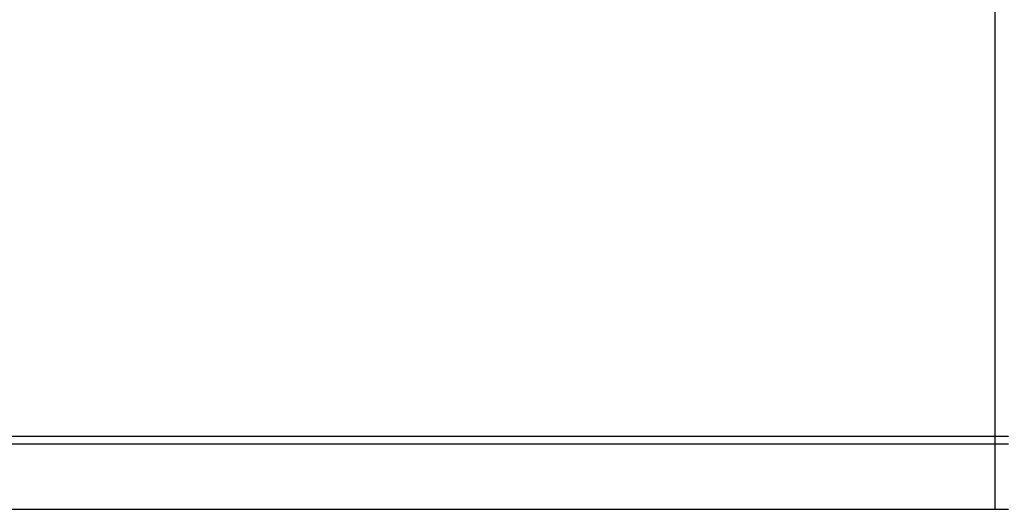
# Model space of a CAD drawing. Units: inches. Extents: x 0 to 7518, y 0 to 5362.
# Drawn here: x 2634 to 2721, y 1518 to 1561 of the extents above; entities that cross this region are included whole.
import ezdxf

# ---------------------------------------------------------------- set-up
doc = ezdxf.new("R2010")
doc.units = ezdxf.units.IN
doc.header["$MEASUREMENT"] = 0
doc.layers.add('LG-Product', color=3, linetype='Continuous')

msp = doc.modelspace()

# ---------------------------------------------------------------- linework, layer by layer
at = {"layer": 'LG-Product', "linetype": 'Continuous'}
for p, q in [((2129.844, 1524.214), (2719.844, 1524.214)), ((2719.844, 1523.506), (2129.844, 1523.506)), ((2129.844, 1517.808), (2719.844, 1517.808))]:
    msp.add_line(p, q, dxfattribs=at)
for points in [[(2719.844, 1524.214), (2719.844, 1525.337), (2719.844, 1526.462), (2719.844, 1527.587), (2719.844, 1528.713), (2719.844, 1529.841), (2719.844, 1530.969), (2719.844, 1532.098), (2719.844, 1533.229), (2719.844, 1534.36), (2719.844, 1535.492), (2719.844, 1536.626), (2719.844, 1537.76), (2719.844, 1538.895), (2719.844, 1540.032), (2719.844, 1541.169), (2719.844, 1542.307), (2719.844, 1543.446), (2719.844, 1544.586), (2719.844, 1545.727), (2719.844, 1546.868), (2719.844, 1548.011), (2719.844, 1549.154), (2719.844, 1550.299), (2719.844, 1551.444), (2719.844, 1552.59), (2719.844, 1553.737), (2719.844, 1554.885), (2719.844, 1556.033), (2719.844, 1557.183), (2719.844, 1558.333), (2719.844, 1559.484), (2719.844, 1560.635), (2719.844, 1561.788)], [(2719.844, 1523.506), (2719.844, 1523.516), (2719.844, 1523.528), (2719.844, 1523.539), (2719.844, 1523.55), (2719.844, 1523.562), (2719.844, 1523.573), (2719.844, 1523.585), (2719.844, 1523.597), (2719.844, 1523.609), (2719.844, 1523.622), (2719.844, 1523.634), (2719.844, 1523.647), (2719.844, 1523.659), (2719.844, 1523.672), (2719.844, 1523.685), (2719.844, 1523.698), (2719.844, 1523.712), (2719.844, 1523.725), (2719.844, 1523.739), (2719.844, 1523.752), (2719.844, 1523.766), (2719.844, 1523.78), (2719.844, 1523.794), (2719.844, 1523.808), (2719.844, 1523.823), (2719.844, 1523.837), (2719.844, 1523.852), (2719.844, 1523.866), (2719.844, 1523.881), (2719.844, 1523.896), (2719.844, 1523.911), (2719.844, 1523.926), (2719.844, 1523.941), (2719.844, 1523.957), (2719.844, 1523.972), (2719.844, 1523.988), (2719.844, 1524.003), (2719.844, 1524.019), (2719.844, 1524.035), (2719.844, 1524.051), (2719.844, 1524.067), (2719.844, 1524.083), (2719.844, 1524.099), (2719.844, 1524.115), (2719.844, 1524.132), (2719.844, 1524.148), (2719.844, 1524.164), (2719.844, 1524.181), (2719.844, 1524.198), (2719.844, 1524.214)], [(2719.844, 1524.214), (2721.034, 1524.214)], [(2719.844, 1517.808), (2719.844, 1517.863), (2719.844, 1517.921), (2719.844, 1517.981), (2719.844, 1518.044), (2719.844, 1518.109), (2719.844, 1518.176), (2719.844, 1518.246), (2719.844, 1518.319), (2719.844, 1518.394), (2719.844, 1518.472), (2719.844, 1518.552), (2719.844, 1518.634), (2719.844, 1518.719), (2719.844, 1518.807), (2719.844, 1518.896), (2719.844, 1518.989), (2719.844, 1519.083), (2719.844, 1519.18), (2719.844, 1519.28), (2719.844, 1519.382), (2719.844, 1519.486), (2719.844, 1519.593), (2719.844, 1519.702), (2719.844, 1519.813), (2719.844, 1519.927), (2719.844, 1520.043), (2719.844, 1520.162), (2719.844, 1520.283), (2719.844, 1520.406), (2719.844, 1520.531), (2719.844, 1520.659), (2719.844, 1520.789), (2719.844, 1520.921), (2719.844, 1521.056), (2719.844, 1521.193), (2719.844, 1521.332), (2719.844, 1521.473), (2719.844, 1521.616), (2719.844, 1521.762), (2719.844, 1521.91), (2719.844, 1522.06), (2719.844, 1522.212), (2719.844, 1522.366), (2719.844, 1522.523), (2719.844, 1522.681), (2719.844, 1522.842), (2719.844, 1523.005), (2719.844, 1523.17), (2719.844, 1523.337), (2719.844, 1523.506)], [(2721.039, 1523.505), (2719.844, 1523.506)], [(2719.844, 1517.808), (2721.036, 1517.808)], [(2719.844, 1517.799), (2721.036, 1517.799)]]:
    msp.add_lwpolyline(points, dxfattribs=at)

doc.saveas('drawing.dxf')
